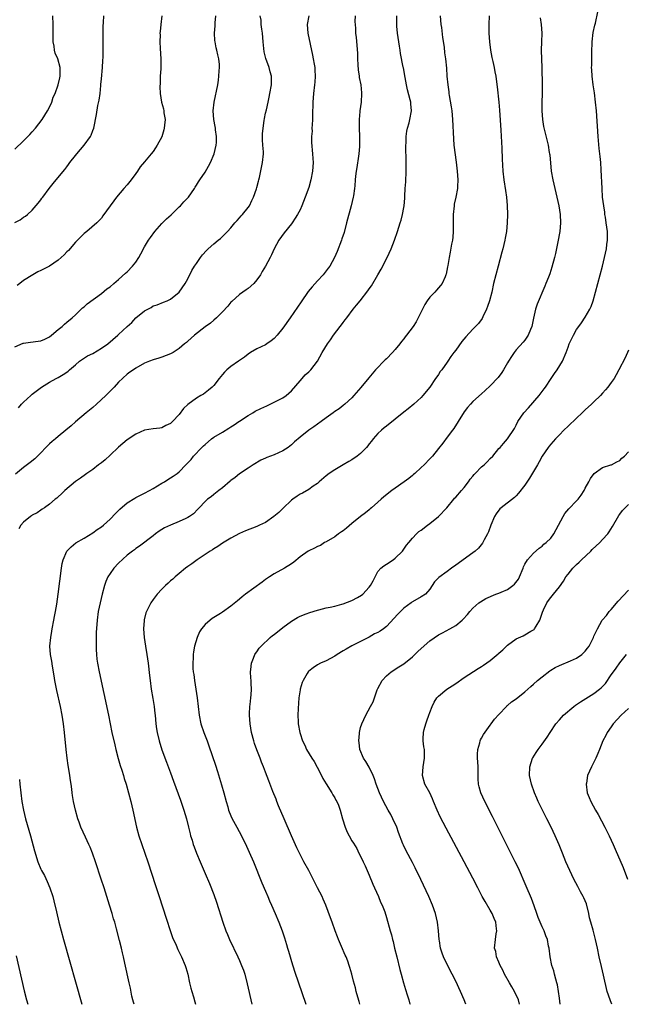
# Model space of a CAD drawing. Units: inches. Extents: x 2601000 to 2604000, y 1482000 to 1485000.
# Drawn here: x 2603584 to 2603724, y 1482000 to 1482228 of the extents above; entities that cross this region are included whole.
import ezdxf

# ---------------------------------------------------------------- set-up
doc = ezdxf.new("R2010")
doc.units = ezdxf.units.IN
doc.header["$MEASUREMENT"] = 0
doc.layers.add('LD26011482_10ft', color=254, linetype='Continuous')

msp = doc.modelspace()

# ---------------------------------------------------------------- linework, layer by layer
at = {"layer": 'LD26011482_10ft'}
for points, elevation in [([(2603583, 1482198.13), (2603585, 1482200.01), (2603586.46, 1482201.54), (2603587, 1482202.14), (2603587.72, 1482203), (2603589.28, 1482205), (2603590.57, 1482207), (2603591, 1482207.85), (2603591.55, 1482209), (2603591.88, 1482210.12), (2603592.31, 1482211), (2603593.03, 1482213), (2603593.38, 1482214.62), (2603593.5, 1482215), (2603593.48, 1482215.48), (2603593.49, 1482217), (2603592.91, 1482219), (2603592.34, 1482220.34), (2603592.19, 1482221), (2603592.04, 1482221.96), (2603591.84, 1482223), (2603591.83, 1482226.17), (2603591.84, 1482227), (2603591.73, 1482229)], 9200), ([(2603583, 1482181.14), (2603584.23, 1482181.77), (2603585, 1482182.34), (2603585.43, 1482182.57), (2603585.87, 1482183), (2603587, 1482184), (2603588.41, 1482185.59), (2603589, 1482186.38), (2603589.26, 1482186.74), (2603589.42, 1482187), (2603590.89, 1482189), (2603591.83, 1482190.17), (2603592.55, 1482191), (2603594.57, 1482193.43), (2603595, 1482194.03), (2603595.43, 1482194.57), (2603595.72, 1482195), (2603597, 1482196.64), (2603597.3, 1482197), (2603599.04, 1482199), (2603600.48, 1482201), (2603600.64, 1482201.36), (2603601, 1482202.4), (2603601.22, 1482203), (2603601.86, 1482206.14), (2603602.22, 1482208.22), (2603602.51, 1482209.49), (2603602.69, 1482211), (2603602.87, 1482212.87), (2603602.91, 1482213.09), (2603603, 1482214.39), (2603603.24, 1482217), (2603603.37, 1482218.63), (2603603.41, 1482219.41), (2603603.43, 1482221), (2603603.39, 1482222.61), (2603603.43, 1482223.43), (2603603.4, 1482225), (2603603.39, 1482226.61), (2603603.46, 1482227.46), (2603603.54, 1482229)], 9190), ([(2603583, 1482152.35), (2603584.87, 1482153.13), (2603585, 1482153.19), (2603586.63, 1482153.37), (2603588.39, 1482153.61), (2603589, 1482153.73), (2603589.88, 1482154.12), (2603591, 1482154.66), (2603591.46, 1482155), (2603593, 1482156.31), (2603593.92, 1482157), (2603594.47, 1482157.53), (2603595, 1482158.01), (2603596.22, 1482159), (2603597, 1482159.76), (2603598.67, 1482161.33), (2603599, 1482161.6), (2603599.74, 1482162.26), (2603603, 1482164.69), (2603604.27, 1482165.73), (2603605, 1482166.23), (2603605.89, 1482167), (2603607, 1482167.88), (2603608.61, 1482169.39), (2603609, 1482169.68), (2603610.24, 1482171), (2603611, 1482171.9), (2603611.7, 1482173), (2603612.12, 1482173.88), (2603613, 1482175.45), (2603613.9, 1482177), (2603614.34, 1482177.66), (2603615.4, 1482179), (2603617, 1482180.86), (2603618.06, 1482181.94), (2603619.12, 1482182.88), (2603621, 1482184.71), (2603621.28, 1482185), (2603622.08, 1482185.92), (2603623, 1482186.84), (2603623.14, 1482187), (2603624.55, 1482189), (2603624.7, 1482189.3), (2603625, 1482189.73), (2603625.48, 1482190.52), (2603625.79, 1482191), (2603627, 1482192.8), (2603627.83, 1482194.17), (2603628.23, 1482195), (2603629.07, 1482197), (2603629.54, 1482199), (2603629.61, 1482199.61), (2603629.64, 1482201), (2603629.42, 1482202.58), (2603629.41, 1482203), (2603629.37, 1482203.37), (2603629.05, 1482205), (2603628.91, 1482207), (2603629.11, 1482209), (2603629.97, 1482213), (2603630.08, 1482214.08), (2603630.21, 1482215), (2603630.23, 1482216.23), (2603630.31, 1482217), (2603630.31, 1482217.69), (2603630.17, 1482219), (2603629.92, 1482219.92), (2603629.74, 1482221), (2603629.59, 1482221.59), (2603629.32, 1482223), (2603629.29, 1482223.29), (2603629.21, 1482225), (2603629.35, 1482226.65), (2603629.37, 1482227.37), (2603629.48, 1482229)], 9170), ([(2603651.01, 1482229), (2603650.61, 1482227), (2603650.77, 1482225), (2603651.86, 1482219.86), (2603652.02, 1482219), (2603652.22, 1482217.78), (2603652.37, 1482217), (2603652.43, 1482216.43), (2603652.5, 1482215), (2603652.39, 1482213.61), (2603652.36, 1482213), (2603652.11, 1482211), (2603652.01, 1482209.99), (2603651.93, 1482209), (2603651.93, 1482207.93), (2603651.89, 1482207), (2603651.87, 1482205), (2603651.75, 1482203.75), (2603651.74, 1482203), (2603651.76, 1482202.24), (2603651.62, 1482201), (2603651.63, 1482199.63), (2603651.89, 1482197), (2603651.97, 1482195.97), (2603652.02, 1482195), (2603651.89, 1482193), (2603651.49, 1482191), (2603651, 1482189.23), (2603650.19, 1482187), (2603649.42, 1482185), (2603649, 1482184.04), (2603648.41, 1482183), (2603647.87, 1482182.13), (2603647.14, 1482181), (2603647, 1482180.81), (2603645.27, 1482178.73), (2603644.1, 1482177), (2603643.01, 1482174.99), (2603642.37, 1482173.63), (2603642.05, 1482173), (2603640.97, 1482171), (2603640.24, 1482169.76), (2603639.82, 1482169), (2603639, 1482167.84), (2603638.28, 1482167), (2603637, 1482165.84), (2603636.5, 1482165.5), (2603635, 1482164.4), (2603633.18, 1482162.82), (2603633, 1482162.64), (2603632.24, 1482161.76), (2603631, 1482160.42), (2603629.61, 1482159), (2603629, 1482158.5), (2603628.22, 1482157.78), (2603627, 1482156.91), (2603624.57, 1482155), (2603623, 1482153.59), (2603622.68, 1482153.32), (2603622.25, 1482153), (2603621, 1482151.9), (2603619.59, 1482151), (2603619, 1482150.68), (2603617, 1482149.93), (2603616.28, 1482149.72), (2603615, 1482149.3), (2603614.15, 1482149), (2603613, 1482148.52), (2603611, 1482147.4), (2603610.42, 1482147), (2603609.59, 1482146.41), (2603609, 1482145.95), (2603607, 1482144.14), (2603605.94, 1482143), (2603604.48, 1482141.52), (2603604.01, 1482141), (2603601.85, 1482139), (2603601, 1482138.27), (2603599.46, 1482137), (2603597, 1482134.92), (2603595.99, 1482134.01), (2603594.8, 1482133), (2603593, 1482131.51), (2603592.35, 1482131), (2603591.61, 1482130.39), (2603591, 1482129.85), (2603590.15, 1482129), (2603589, 1482127.78), (2603587.61, 1482126.39), (2603586.51, 1482125.49), (2603585, 1482124.35), (2603583.15, 1482122.85)], 9150), ([(2603616.98, 1482229.02), (2603616.78, 1482227), (2603616.6, 1482225.4), (2603616.57, 1482225), (2603616.58, 1482224.58), (2603616.52, 1482223), (2603616.6, 1482221.4), (2603616.76, 1482219), (2603616.75, 1482216.75), (2603616.64, 1482215), (2603616.58, 1482213.42), (2603616.53, 1482212.53), (2603616.6, 1482211), (2603616.93, 1482209), (2603617.41, 1482207.41), (2603617.48, 1482207), (2603617.48, 1482206.52), (2603617.73, 1482205), (2603617.64, 1482203.64), (2603617.56, 1482203), (2603617.45, 1482202.55), (2603617, 1482200.96), (2603615.93, 1482199), (2603615.56, 1482198.44), (2603615, 1482197.55), (2603614.55, 1482197), (2603613, 1482195.16), (2603611.99, 1482194.01), (2603611.35, 1482193), (2603611, 1482192.48), (2603609.93, 1482191), (2603609, 1482189.87), (2603608.22, 1482189), (2603606.5, 1482187), (2603605.85, 1482186.15), (2603603.37, 1482182.63), (2603603, 1482182.14), (2603602.46, 1482181.54), (2603601.94, 1482181), (2603599.63, 1482179), (2603599, 1482178.54), (2603597.49, 1482177), (2603597, 1482176.57), (2603595.37, 1482174.63), (2603595, 1482174.33), (2603594.38, 1482173.62), (2603593.71, 1482173), (2603593, 1482172.38), (2603591, 1482171.03), (2603589, 1482169.96), (2603588.32, 1482169.68), (2603587.11, 1482169), (2603585, 1482167.66), (2603584.11, 1482167), (2603583.5, 1482166.5)], 9180), ([(2603583.82, 1482138.18), (2603584.55, 1482139), (2603585, 1482139.48), (2603586.67, 1482141), (2603587, 1482141.33), (2603587.92, 1482142.08), (2603589.16, 1482143), (2603591, 1482144.1), (2603592.56, 1482145), (2603593, 1482145.2), (2603594.13, 1482145.87), (2603595, 1482146.46), (2603595.3, 1482146.7), (2603595.6, 1482147), (2603597, 1482148.18), (2603597.94, 1482149), (2603599.8, 1482150.2), (2603601, 1482150.8), (2603603, 1482151.97), (2603604.52, 1482153), (2603606.84, 1482155), (2603607, 1482155.16), (2603609, 1482157.05), (2603610.02, 1482157.98), (2603611, 1482159), (2603613, 1482160.66), (2603614.54, 1482161.46), (2603615, 1482161.8), (2603615.94, 1482162.06), (2603617.35, 1482162.65), (2603618.24, 1482163), (2603619, 1482163.36), (2603620.98, 1482165), (2603622.36, 1482167), (2603623, 1482168.09), (2603623.97, 1482170.03), (2603624.53, 1482171), (2603625, 1482171.65), (2603625.94, 1482173), (2603626.41, 1482173.59), (2603627.37, 1482174.63), (2603627.74, 1482175), (2603629, 1482176.16), (2603630.06, 1482177), (2603630.56, 1482177.44), (2603631.61, 1482178.39), (2603632.23, 1482179), (2603633, 1482179.88), (2603633.91, 1482181), (2603634.42, 1482181.58), (2603635, 1482182.18), (2603635.35, 1482182.65), (2603635.69, 1482183), (2603637, 1482184.59), (2603637.27, 1482185), (2603637.82, 1482186.18), (2603638.24, 1482187), (2603638.91, 1482188.91), (2603639, 1482189.22), (2603639.33, 1482190.67), (2603639.44, 1482191), (2603639.57, 1482191.57), (2603640.26, 1482195), (2603640.49, 1482197), (2603640.49, 1482197.51), (2603640.38, 1482199), (2603640.27, 1482200.27), (2603640.26, 1482201), (2603640.32, 1482201.68), (2603640.41, 1482203), (2603640.71, 1482204.71), (2603640.78, 1482205.23), (2603641, 1482206.42), (2603641.19, 1482207.19), (2603641.58, 1482209), (2603641.82, 1482210.18), (2603642.02, 1482211), (2603642.39, 1482213), (2603642.4, 1482213.6), (2603642.37, 1482215), (2603642.04, 1482216.04), (2603641.82, 1482217), (2603641.07, 1482219.07), (2603640.68, 1482220.68), (2603640.41, 1482223), (2603640.26, 1482225), (2603640.13, 1482225.87), (2603640.02, 1482227), (2603639.95, 1482227.95), (2603639.78, 1482229)], 9160), ([(2603661.72, 1482229), (2603661.7, 1482227.7), (2603661.83, 1482226.17), (2603661.85, 1482225), (2603661.95, 1482223.95), (2603662.16, 1482222.16), (2603662.3, 1482220.3), (2603662.31, 1482219), (2603662.37, 1482217.63), (2603662.45, 1482216.45), (2603662.67, 1482215), (2603662.69, 1482214.69), (2603663.04, 1482213), (2603663.19, 1482211.19), (2603663.22, 1482211), (2603663.11, 1482209), (2603662.84, 1482207), (2603662.84, 1482206.84), (2603662.69, 1482205), (2603662.7, 1482203), (2603662.77, 1482201), (2603662.75, 1482199), (2603662.72, 1482198.72), (2603662.59, 1482197), (2603662.48, 1482196.48), (2603662.12, 1482193.88), (2603661.94, 1482193), (2603661.83, 1482191.83), (2603661.73, 1482191), (2603661.64, 1482189.64), (2603661.57, 1482189), (2603661.33, 1482187.33), (2603661.28, 1482187), (2603660.82, 1482185), (2603659.77, 1482181), (2603659.17, 1482178.83), (2603658.69, 1482177.31), (2603658.58, 1482177), (2603657.59, 1482174.41), (2603656.96, 1482173.04), (2603655.84, 1482171), (2603655.48, 1482170.52), (2603654.3, 1482169), (2603653, 1482167.61), (2603651.77, 1482166.23), (2603650.89, 1482165.11), (2603649.23, 1482162.77), (2603646.68, 1482159), (2603645, 1482156.61), (2603643.72, 1482155), (2603643, 1482154.22), (2603642.31, 1482153.69), (2603641.31, 1482153), (2603641, 1482152.81), (2603639, 1482151.88), (2603637.55, 1482151), (2603637, 1482150.63), (2603636.1, 1482149.9), (2603634.74, 1482149), (2603633, 1482147.74), (2603632.07, 1482147), (2603631.52, 1482146.48), (2603631, 1482145.89), (2603630.27, 1482145), (2603629, 1482143.35), (2603628.66, 1482143), (2603627.76, 1482142.24), (2603627, 1482141.64), (2603626.62, 1482141.38), (2603626, 1482141), (2603625, 1482140.42), (2603623.01, 1482138.99), (2603622, 1482138), (2603621, 1482136.67), (2603619.48, 1482135), (2603619.22, 1482134.78), (2603619, 1482134.52), (2603617.95, 1482134.05), (2603617, 1482133.57), (2603616.52, 1482133.48), (2603615, 1482133.34), (2603613, 1482132.97), (2603611, 1482132.1), (2603609, 1482130.75), (2603607, 1482129.04), (2603605, 1482127.18), (2603603.85, 1482126.15), (2603603, 1482125.45), (2603602.35, 1482125), (2603601, 1482123.86), (2603599.65, 1482123), (2603599.29, 1482122.71), (2603598.15, 1482121.85), (2603597, 1482121.12), (2603594.53, 1482119), (2603593.78, 1482118.22), (2603593, 1482117.56), (2603592.72, 1482117.28), (2603592.31, 1482117), (2603591, 1482115.83), (2603589.83, 1482115), (2603589.33, 1482114.67), (2603589, 1482114.5), (2603588.12, 1482113.88), (2603587, 1482113.33), (2603586.83, 1482113.17), (2603586.57, 1482113), (2603585, 1482111.71), (2603584.39, 1482111), (2603583.88, 1482110.12)], 9140), ([(2603610.59, 1482000), (2603610.47, 1482000.47), (2603610.31, 1482001), (2603610.08, 1482001.92), (2603609.71, 1482003.71), (2603609.41, 1482005), (2603608.44, 1482009.56), (2603608.12, 1482011), (2603607.89, 1482011.89), (2603607.66, 1482013), (2603607.23, 1482014.77), (2603606.51, 1482017.49), (2603606.08, 1482019), (2603605.82, 1482019.82), (2603605.5, 1482021), (2603604.91, 1482023), (2603603.65, 1482027), (2603602.98, 1482029.02), (2603601.62, 1482033), (2603600.92, 1482035), (2603600.39, 1482036.39), (2603600.11, 1482037), (2603599.3, 1482038.7), (2603598.25, 1482041), (2603597.83, 1482042.17), (2603597.54, 1482043), (2603596.99, 1482045), (2603596.57, 1482047), (2603596.35, 1482048.35), (2603596.24, 1482049), (2603596.14, 1482049.86), (2603595.98, 1482051), (2603595.82, 1482051.82), (2603595.7, 1482053), (2603595.49, 1482054.51), (2603595.33, 1482055.33), (2603595.11, 1482057), (2603594.89, 1482059), (2603594.5, 1482063), (2603594.24, 1482065), (2603593.9, 1482067), (2603593.51, 1482069), (2603592.68, 1482072.68), (2603592.23, 1482075), (2603592.07, 1482076.07), (2603591.67, 1482078.33), (2603591.5, 1482079.5), (2603591.25, 1482081), (2603591.11, 1482083), (2603591.28, 1482085), (2603591.55, 1482086.45), (2603591.63, 1482087), (2603592.03, 1482089), (2603592.16, 1482089.84), (2603592.41, 1482091), (2603592.7, 1482092.7), (2603593.03, 1482095.03), (2603593.75, 1482101), (2603593.92, 1482102.08), (2603594.13, 1482103), (2603595.03, 1482105), (2603596, 1482106), (2603597.12, 1482106.88), (2603599, 1482108), (2603601, 1482109.25), (2603602, 1482110), (2603603, 1482110.61), (2603603.46, 1482111), (2603605, 1482112.38), (2603606.26, 1482113.74), (2603607.27, 1482114.73), (2603609, 1482116.16), (2603610.75, 1482117.25), (2603611, 1482117.37), (2603612.05, 1482117.95), (2603613, 1482118.41), (2603614.14, 1482119), (2603615, 1482119.53), (2603617, 1482120.69), (2603617.59, 1482121), (2603618.42, 1482121.58), (2603619, 1482121.93), (2603619.62, 1482122.38), (2603620.53, 1482123), (2603621, 1482123.38), (2603622.54, 1482125), (2603623.76, 1482126.24), (2603624.33, 1482127), (2603626.23, 1482129), (2603626.64, 1482129.36), (2603627, 1482129.7), (2603628.5, 1482131), (2603629, 1482131.35), (2603631, 1482132.57), (2603632.54, 1482133.46), (2603633, 1482133.79), (2603633.74, 1482134.26), (2603634.84, 1482135), (2603635, 1482135.13), (2603637, 1482136.44), (2603638.02, 1482137), (2603638.63, 1482137.37), (2603639.94, 1482138.06), (2603641.32, 1482138.68), (2603642.1, 1482139), (2603645, 1482140.53), (2603645.78, 1482141), (2603647, 1482142.11), (2603649, 1482144.42), (2603649.48, 1482145), (2603650.19, 1482145.81), (2603651, 1482146.54), (2603651.22, 1482146.78), (2603651.47, 1482147), (2603653.03, 1482149), (2603654.1, 1482151), (2603655.3, 1482153), (2603656.04, 1482153.96), (2603656.73, 1482155), (2603658.26, 1482157), (2603658.6, 1482157.4), (2603659, 1482157.96), (2603659.46, 1482158.54), (2603659.78, 1482159), (2603661.28, 1482161), (2603662.06, 1482161.94), (2603662.88, 1482163), (2603664.7, 1482165.3), (2603665, 1482165.78), (2603665.52, 1482166.48), (2603667, 1482169), (2603667.73, 1482170.27), (2603669.13, 1482173), (2603670.06, 1482175), (2603670.85, 1482177), (2603671.54, 1482179), (2603672.18, 1482181), (2603672.37, 1482181.63), (2603672.73, 1482183), (2603673, 1482184.58), (2603673.07, 1482185), (2603673.21, 1482186.79), (2603673.22, 1482187.22), (2603673.33, 1482189), (2603673.45, 1482190.55), (2603673.57, 1482193), (2603673.58, 1482195), (2603673.49, 1482199), (2603673.52, 1482199.52), (2603673.53, 1482201), (2603673.7, 1482202.3), (2603673.85, 1482203), (2603674.2, 1482204.2), (2603674.4, 1482205), (2603674.76, 1482207), (2603674.62, 1482208.62), (2603674.6, 1482209), (2603674.48, 1482209.52), (2603673.87, 1482211.87), (2603673.61, 1482213), (2603673.33, 1482214.67), (2603672.91, 1482216.91), (2603672.88, 1482217.12), (2603672.23, 1482220.23), (2603672.15, 1482221), (2603672.01, 1482221.99), (2603671.83, 1482223), (2603671.55, 1482225), (2603671.39, 1482226.61), (2603671.36, 1482227), (2603671.38, 1482227.38), (2603671.36, 1482229)], 9130), ([(2603681.41, 1482229), (2603681.59, 1482227), (2603681.69, 1482226.31), (2603681.95, 1482223.95), (2603682.3, 1482221.7), (2603682.42, 1482220.42), (2603682.62, 1482219), (2603682.85, 1482216.85), (2603682.98, 1482215), (2603683.16, 1482213), (2603683.38, 1482211.38), (2603683.41, 1482211), (2603683.48, 1482210.52), (2603683.93, 1482207.93), (2603684.08, 1482207), (2603684.28, 1482205), (2603684.46, 1482200.46), (2603684.6, 1482199), (2603685.13, 1482195.13), (2603685.38, 1482193), (2603685.53, 1482191), (2603685.45, 1482189.45), (2603685.43, 1482189), (2603685.04, 1482186.96), (2603684.67, 1482185.33), (2603684.63, 1482185), (2603684.43, 1482183), (2603684.4, 1482180.4), (2603684.42, 1482179), (2603684.31, 1482177.69), (2603684.24, 1482177), (2603684.06, 1482176.06), (2603683.75, 1482174.25), (2603683.48, 1482173), (2603683.18, 1482171.18), (2603683.14, 1482170.86), (2603682.82, 1482169.18), (2603682.76, 1482169), (2603682.54, 1482168.54), (2603681.87, 1482167), (2603681.49, 1482166.51), (2603681, 1482165.98), (2603680.56, 1482165.44), (2603680.17, 1482165), (2603679, 1482163.84), (2603678.42, 1482163), (2603677.85, 1482162.15), (2603677.29, 1482161), (2603676.33, 1482159), (2603675.86, 1482158.14), (2603675.19, 1482157), (2603673.65, 1482155), (2603673.35, 1482154.65), (2603673, 1482154.2), (2603672.44, 1482153.56), (2603672.06, 1482153), (2603671, 1482151.67), (2603670.4, 1482151), (2603669, 1482149.53), (2603668.71, 1482149.29), (2603666.48, 1482147), (2603664.87, 1482145.13), (2603663.08, 1482142.92), (2603661.46, 1482141), (2603661, 1482140.5), (2603659.38, 1482139), (2603659, 1482138.7), (2603658.02, 1482137.98), (2603657, 1482137.3), (2603656.62, 1482137), (2603655, 1482135.85), (2603653.88, 1482135), (2603652.2, 1482133.8), (2603651.01, 1482133), (2603649, 1482131.38), (2603647.71, 1482130.29), (2603647, 1482129.61), (2603646.22, 1482129), (2603645, 1482128.23), (2603643, 1482127.32), (2603642.18, 1482127), (2603641.31, 1482126.69), (2603641, 1482126.52), (2603639.93, 1482126.07), (2603638.15, 1482125), (2603637, 1482124.24), (2603635, 1482122.87), (2603633.98, 1482122.02), (2603633, 1482121.33), (2603632.83, 1482121.17), (2603631, 1482119.67), (2603630.17, 1482119), (2603629, 1482118.11), (2603628.4, 1482117.6), (2603627.56, 1482117), (2603627, 1482116.45), (2603625.6, 1482115), (2603625.32, 1482114.68), (2603624.34, 1482113.66), (2603623.4, 1482113), (2603623, 1482112.75), (2603622.58, 1482112.58), (2603621, 1482111.81), (2603619, 1482111.02), (2603617.64, 1482110.36), (2603616.4, 1482109.6), (2603615.55, 1482109), (2603615, 1482108.55), (2603611.84, 1482106.16), (2603611, 1482105.6), (2603610.68, 1482105.32), (2603610.23, 1482105), (2603609, 1482104.06), (2603607, 1482102.17), (2603605.92, 1482101), (2603605, 1482099.78), (2603604.52, 1482099), (2603604.05, 1482097.95), (2603603.73, 1482097), (2603603.17, 1482095), (2603602.69, 1482093), (2603602.29, 1482091), (2603602.01, 1482089), (2603601.83, 1482086.17), (2603601.78, 1482083), (2603601.83, 1482082.17), (2603601.85, 1482081), (2603601.96, 1482079.96), (2603602.11, 1482079), (2603602.49, 1482077), (2603604.62, 1482067), (2603605.46, 1482063), (2603606.1, 1482060.1), (2603606.37, 1482059), (2603606.91, 1482056.91), (2603607.36, 1482055.36), (2603607.72, 1482054.28), (2603608.11, 1482053), (2603608.3, 1482052.3), (2603608.71, 1482051), (2603609.26, 1482049), (2603609.79, 1482047), (2603610.28, 1482045), (2603611.15, 1482041), (2603611.69, 1482039), (2603612.35, 1482037), (2603613.73, 1482033), (2603615.53, 1482027.53), (2603616.37, 1482025), (2603617.97, 1482019.97), (2603619, 1482016.83), (2603619.5, 1482015.5), (2603620.31, 1482013.69), (2603620.72, 1482012.72), (2603621.55, 1482011), (2603622.39, 1482009), (2603622.55, 1482008.55), (2603623, 1482007), (2603623.42, 1482005), (2603623.71, 1482003.71), (2603623.9, 1482003), (2603624.29, 1482001.71), (2603624.6, 1482000.6), (2603624.78, 1482000)], 9120), ([(2603692.75, 1482229), (2603692.65, 1482227), (2603692.69, 1482225.31), (2603692.71, 1482225), (2603692.86, 1482223), (2603693.06, 1482221), (2603693.34, 1482219.34), (2603693.57, 1482218.43), (2603693.88, 1482217), (2603694.04, 1482216.04), (2603694.27, 1482215), (2603694.34, 1482214.34), (2603694.58, 1482212.58), (2603694.97, 1482208.97), (2603695.14, 1482207.14), (2603695.46, 1482202.54), (2603695.69, 1482198.31), (2603695.78, 1482195.78), (2603695.94, 1482193), (2603696.15, 1482191), (2603696.5, 1482188.5), (2603696.74, 1482187), (2603696.95, 1482185.05), (2603697.02, 1482183), (2603696.94, 1482181), (2603696.73, 1482179), (2603696.48, 1482177.52), (2603696.38, 1482177), (2603695.9, 1482175), (2603695.72, 1482174.28), (2603694.83, 1482171), (2603694.26, 1482169), (2603693.76, 1482167), (2603693.35, 1482165), (2603692.82, 1482163), (2603692.37, 1482161.63), (2603692.11, 1482161), (2603691.28, 1482159.28), (2603691.11, 1482158.89), (2603690.27, 1482157.73), (2603689, 1482156.42), (2603687.34, 1482154.66), (2603686.46, 1482153.54), (2603685, 1482151.57), (2603684.6, 1482151), (2603683.91, 1482150.09), (2603683.18, 1482149), (2603683, 1482148.77), (2603681.77, 1482147), (2603681.43, 1482146.57), (2603681, 1482145.91), (2603680.61, 1482145.39), (2603680.37, 1482145), (2603679, 1482142.99), (2603677.41, 1482141), (2603677, 1482140.54), (2603675.3, 1482139), (2603674.03, 1482137.97), (2603673, 1482137.18), (2603671, 1482135.54), (2603669, 1482133.95), (2603668.49, 1482133.51), (2603667.85, 1482133), (2603667, 1482132.21), (2603665.92, 1482131), (2603665.53, 1482130.47), (2603665, 1482129.85), (2603664.64, 1482129.36), (2603664.33, 1482129), (2603663, 1482127.61), (2603662.24, 1482127), (2603661, 1482126.15), (2603660.28, 1482125.72), (2603658.95, 1482125), (2603657, 1482123.85), (2603655.74, 1482123), (2603655, 1482122.43), (2603653.4, 1482121), (2603653, 1482120.68), (2603652.03, 1482120.03), (2603651, 1482119.3), (2603649.57, 1482118.43), (2603649, 1482118.15), (2603648.29, 1482117.71), (2603647.3, 1482117), (2603647, 1482116.77), (2603645.06, 1482114.94), (2603645, 1482114.89), (2603644.05, 1482113.95), (2603642.92, 1482113), (2603641, 1482111.64), (2603639.62, 1482111), (2603639, 1482110.69), (2603636.34, 1482109.66), (2603634.97, 1482109.03), (2603633, 1482108.01), (2603631, 1482106.84), (2603629.95, 1482106.05), (2603629, 1482105.53), (2603628.71, 1482105.29), (2603628.2, 1482105), (2603627, 1482104.17), (2603625.19, 1482103), (2603623.93, 1482102.07), (2603623, 1482101.42), (2603622.44, 1482101), (2603621, 1482099.8), (2603620.07, 1482099), (2603619.51, 1482098.49), (2603619, 1482098.07), (2603618.45, 1482097.55), (2603617.81, 1482097), (2603617, 1482096.17), (2603615.95, 1482095), (2603615, 1482093.79), (2603614.44, 1482093), (2603613.89, 1482091.89), (2603613.42, 1482091), (2603613.31, 1482090.69), (2603612.92, 1482089.08), (2603612.89, 1482088.89), (2603612.76, 1482087), (2603612.88, 1482085), (2603613.18, 1482083), (2603613.51, 1482081), (2603613.81, 1482079), (2603614.17, 1482076.17), (2603614.3, 1482075), (2603614.55, 1482073), (2603614.88, 1482070.88), (2603615.2, 1482069), (2603615.38, 1482067.38), (2603615.43, 1482067), (2603615.6, 1482065), (2603615.79, 1482063.79), (2603615.88, 1482063), (2603616.35, 1482061), (2603617, 1482058.97), (2603618.09, 1482056.09), (2603619, 1482053.59), (2603619.71, 1482051.71), (2603621.31, 1482047.31), (2603622.1, 1482045), (2603622.7, 1482043), (2603623.2, 1482041), (2603623.52, 1482039.52), (2603623.66, 1482039), (2603623.98, 1482038.02), (2603624.28, 1482037), (2603624.47, 1482036.47), (2603625.04, 1482035.04), (2603625.9, 1482033), (2603627, 1482030.32), (2603628, 1482028), (2603629, 1482025.4), (2603629.63, 1482023.63), (2603631.15, 1482019), (2603631.84, 1482017), (2603632.16, 1482016.16), (2603632.66, 1482015), (2603634.61, 1482011), (2603635, 1482010.14), (2603635.47, 1482009), (2603635.88, 1482007.88), (2603636.17, 1482007), (2603636.78, 1482004.78), (2603637.84, 1482000)], 9110), ([(2603704.53, 1482228.53), (2603704.78, 1482227), (2603704.92, 1482225), (2603704.83, 1482223), (2603704.8, 1482221), (2603704.95, 1482216.95), (2603705.03, 1482213), (2603705.01, 1482210.99), (2603704.94, 1482208.94), (2603704.92, 1482207), (2603705.06, 1482205), (2603705.34, 1482203.34), (2603706.38, 1482199), (2603706.66, 1482197.34), (2603706.73, 1482197), (2603706.77, 1482196.77), (2603707.13, 1482193), (2603707.47, 1482191), (2603707.94, 1482189), (2603708.44, 1482187), (2603708.89, 1482185), (2603709.2, 1482183), (2603709.29, 1482181), (2603709.1, 1482179), (2603708.67, 1482176.67), (2603708.09, 1482173.91), (2603707.88, 1482173), (2603707.27, 1482170.73), (2603706.77, 1482169.23), (2603706.47, 1482168.47), (2603705.88, 1482167), (2603705.6, 1482166.4), (2603703.84, 1482162.16), (2603703.47, 1482161), (2603703.01, 1482158.99), (2603702.61, 1482157), (2603702.31, 1482156.31), (2603701.8, 1482155), (2603701.48, 1482154.52), (2603701, 1482153.89), (2603700.6, 1482153.4), (2603699, 1482151.6), (2603698.53, 1482151), (2603697.9, 1482150.09), (2603697.22, 1482149), (2603697, 1482148.59), (2603696.04, 1482147), (2603695.67, 1482146.33), (2603694.8, 1482145.2), (2603693, 1482143.31), (2603691.84, 1482142.16), (2603691, 1482141.45), (2603689, 1482139.64), (2603688.41, 1482139), (2603687.77, 1482138.23), (2603687, 1482137.22), (2603685.61, 1482135), (2603684.58, 1482133.42), (2603684.24, 1482133), (2603683, 1482131.35), (2603682.02, 1482129.98), (2603681, 1482128.75), (2603679.61, 1482127), (2603679.32, 1482126.68), (2603679, 1482126.37), (2603677.69, 1482125), (2603677, 1482124.34), (2603675.54, 1482123), (2603675.27, 1482122.73), (2603675, 1482122.49), (2603674.18, 1482121.82), (2603673.11, 1482121), (2603671, 1482119.56), (2603670.24, 1482119), (2603668.41, 1482117.59), (2603667.74, 1482117), (2603667, 1482116.31), (2603665.5, 1482115), (2603665.25, 1482114.75), (2603665, 1482114.54), (2603664.16, 1482113.84), (2603663, 1482112.98), (2603661, 1482111.38), (2603659.71, 1482110.29), (2603659, 1482109.72), (2603658.58, 1482109.42), (2603657.89, 1482109), (2603657, 1482108.3), (2603655, 1482107.16), (2603654.68, 1482107), (2603653.69, 1482106.31), (2603653, 1482106.07), (2603652.33, 1482105.67), (2603651, 1482105.08), (2603650.86, 1482105), (2603649, 1482103.7), (2603647.56, 1482102.44), (2603647, 1482102.05), (2603645.42, 1482101), (2603643, 1482099.72), (2603641.9, 1482099), (2603641, 1482098.38), (2603640.2, 1482097.8), (2603636.39, 1482095), (2603635.62, 1482094.38), (2603635, 1482093.84), (2603634.51, 1482093.49), (2603633, 1482092.21), (2603631, 1482090.83), (2603630.54, 1482090.54), (2603629, 1482089.62), (2603628.62, 1482089.38), (2603628.15, 1482089), (2603627, 1482087.99), (2603626.2, 1482087), (2603625.72, 1482086.28), (2603625.16, 1482085), (2603624.58, 1482083), (2603624.31, 1482081.69), (2603624.26, 1482081), (2603624.27, 1482080.27), (2603624.17, 1482079), (2603624.2, 1482077.8), (2603624.28, 1482077), (2603624.37, 1482076.37), (2603624.53, 1482075), (2603625.16, 1482071), (2603625.62, 1482067), (2603626.05, 1482065), (2603626.73, 1482063), (2603627.51, 1482061), (2603627.91, 1482059.91), (2603629.41, 1482055.41), (2603629.9, 1482053.9), (2603630.83, 1482050.83), (2603631.34, 1482049), (2603631.86, 1482047), (2603632.24, 1482045.76), (2603632.44, 1482045), (2603632.58, 1482044.58), (2603633.16, 1482043.16), (2603634.32, 1482041), (2603635.42, 1482039), (2603636.61, 1482036.61), (2603637.23, 1482035.23), (2603638.18, 1482033), (2603640.17, 1482028.17), (2603641, 1482026.2), (2603641.52, 1482025), (2603641.95, 1482023.95), (2603642.39, 1482023), (2603643.26, 1482021), (2603644.09, 1482019), (2603644.84, 1482017), (2603645.38, 1482015.38), (2603645.85, 1482013.85), (2603646.08, 1482013), (2603646.3, 1482012.3), (2603646.66, 1482011), (2603647, 1482009.89), (2603647.7, 1482007.7), (2603650.32, 1482000)], 9100), ([(2603662.82, 1482000), (2603662.64, 1482000.64), (2603662.33, 1482001.67), (2603661.99, 1482003), (2603661.81, 1482003.81), (2603661.38, 1482005.38), (2603660.98, 1482007), (2603660.5, 1482008.5), (2603660.37, 1482009), (2603660.04, 1482009.96), (2603659.63, 1482011), (2603659.42, 1482011.42), (2603658.61, 1482013.38), (2603657.89, 1482015), (2603657.62, 1482015.62), (2603657.09, 1482017), (2603656.38, 1482019), (2603656.04, 1482020.04), (2603654.97, 1482022.97), (2603654.37, 1482024.37), (2603654.07, 1482025), (2603653.06, 1482027), (2603652.03, 1482029), (2603650.98, 1482030.98), (2603649.89, 1482033), (2603648.84, 1482035), (2603648.24, 1482036.24), (2603647.01, 1482039), (2603645.28, 1482043), (2603644.03, 1482045.97), (2603643.63, 1482047), (2603643.49, 1482047.49), (2603642.71, 1482049.29), (2603641.75, 1482051.75), (2603641, 1482053.75), (2603640.56, 1482055), (2603640.07, 1482056.07), (2603639.77, 1482057), (2603639, 1482058.93), (2603638.45, 1482060.45), (2603638.28, 1482061), (2603637.77, 1482063), (2603637.41, 1482065), (2603637.26, 1482067), (2603637.28, 1482067.28), (2603637.36, 1482069), (2603637.45, 1482069.45), (2603637.6, 1482071), (2603637.7, 1482071.7), (2603637.74, 1482073), (2603637.65, 1482074.35), (2603637.65, 1482075), (2603637.63, 1482075.63), (2603637.51, 1482077), (2603637.59, 1482077.59), (2603637.71, 1482079), (2603638.21, 1482080.21), (2603638.51, 1482081), (2603638.71, 1482081.29), (2603639, 1482081.68), (2603639.53, 1482082.47), (2603639.96, 1482083), (2603642.1, 1482085), (2603642.59, 1482085.41), (2603643, 1482085.7), (2603645, 1482087.28), (2603647, 1482088.75), (2603648.42, 1482089.58), (2603649, 1482089.89), (2603650.43, 1482090.43), (2603651.23, 1482090.77), (2603653, 1482091.29), (2603653.35, 1482091.35), (2603655, 1482091.82), (2603655.98, 1482091.98), (2603657, 1482092.27), (2603658.69, 1482092.69), (2603659, 1482092.79), (2603661, 1482093.54), (2603662.26, 1482094.26), (2603663.24, 1482094.76), (2603663.52, 1482095), (2603665, 1482096.62), (2603665.31, 1482097), (2603665.87, 1482098.13), (2603667, 1482100.26), (2603667.71, 1482101), (2603668.39, 1482101.61), (2603669, 1482101.98), (2603670.56, 1482103), (2603671, 1482103.32), (2603672.66, 1482105), (2603673, 1482105.42), (2603673.6, 1482106.4), (2603674.15, 1482107), (2603675, 1482108.01), (2603675.91, 1482109), (2603676.46, 1482109.54), (2603677, 1482109.85), (2603678.47, 1482111), (2603679, 1482111.37), (2603681.04, 1482113), (2603682.92, 1482115), (2603684.57, 1482117), (2603684.75, 1482117.25), (2603685, 1482117.47), (2603686.34, 1482119), (2603687, 1482119.72), (2603687.98, 1482121), (2603688.38, 1482121.62), (2603689, 1482122.37), (2603689.27, 1482122.73), (2603689.5, 1482123), (2603691, 1482124.49), (2603691.58, 1482125), (2603692.31, 1482125.69), (2603693, 1482126.41), (2603693.63, 1482127), (2603695, 1482128.73), (2603695.27, 1482129), (2603696.05, 1482129.95), (2603697, 1482130.99), (2603698.61, 1482133.4), (2603699, 1482134.14), (2603699.42, 1482135), (2603700.75, 1482137), (2603701.83, 1482138.17), (2603704.3, 1482141), (2603705.45, 1482142.55), (2603705.77, 1482143), (2603707.13, 1482145), (2603707.84, 1482146.16), (2603708.48, 1482147), (2603709.7, 1482149), (2603710.56, 1482151), (2603711, 1482152.24), (2603711.29, 1482153), (2603712.24, 1482155), (2603713, 1482156.3), (2603713.47, 1482157), (2603714.12, 1482157.88), (2603715, 1482159.15), (2603716.03, 1482161), (2603716.34, 1482161.66), (2603716.8, 1482163), (2603717.38, 1482165), (2603718.47, 1482169), (2603718.98, 1482171), (2603719.46, 1482173), (2603719.89, 1482175), (2603720, 1482176), (2603720.15, 1482177), (2603720.15, 1482177.85), (2603720.11, 1482179), (2603719.86, 1482181), (2603719.64, 1482182.36), (2603719.55, 1482183), (2603719.5, 1482183.5), (2603719.26, 1482185), (2603719.02, 1482186.98), (2603718.87, 1482189), (2603718.67, 1482193.33), (2603718.56, 1482195), (2603718.42, 1482196.42), (2603718.38, 1482197), (2603718.24, 1482198.24), (2603717.99, 1482201), (2603717.56, 1482207), (2603717.38, 1482209), (2603717.13, 1482211.13), (2603716.85, 1482213), (2603716.58, 1482215), (2603716.48, 1482216.48), (2603716.47, 1482217), (2603716.5, 1482217.5), (2603716.49, 1482220.49), (2603716.58, 1482223), (2603716.84, 1482225.16), (2603717.18, 1482226.82), (2603717.33, 1482227.33), (2603717.92, 1482229.92)], 9090), ([(2603725, 1482151.57), (2603724.2, 1482149.8), (2603722.8, 1482147), (2603722.17, 1482145.83), (2603721.65, 1482145), (2603721, 1482144.02), (2603720.2, 1482143), (2603719.65, 1482142.36), (2603719, 1482141.56), (2603718.49, 1482141), (2603717, 1482139.55), (2603716.46, 1482139), (2603715, 1482137.68), (2603714.3, 1482137), (2603713, 1482135.8), (2603711, 1482133.91), (2603710.06, 1482133), (2603709, 1482131.93), (2603708.1, 1482131), (2603707, 1482129.78), (2603706.67, 1482129.33), (2603706.41, 1482129), (2603705.02, 1482127), (2603704.35, 1482125.65), (2603703.92, 1482125), (2603702.08, 1482121.92), (2603701, 1482120.3), (2603699.56, 1482118.44), (2603699, 1482117.81), (2603698.58, 1482117.42), (2603695.5, 1482115), (2603695.23, 1482114.77), (2603694.35, 1482113.65), (2603693.98, 1482113), (2603693.15, 1482111), (2603692.57, 1482109.43), (2603692.37, 1482109), (2603691.61, 1482107.61), (2603691.19, 1482106.81), (2603690.3, 1482105.7), (2603689.53, 1482105), (2603689, 1482104.57), (2603685, 1482101.74), (2603684.01, 1482101), (2603683, 1482100.3), (2603681.09, 1482098.91), (2603681, 1482098.8), (2603680.1, 1482097.9), (2603679.58, 1482097), (2603679, 1482096.2), (2603678, 1482095), (2603677, 1482094.37), (2603675, 1482093.22), (2603674.87, 1482093.13), (2603674.73, 1482093), (2603673, 1482091.76), (2603672.2, 1482091), (2603671.61, 1482090.39), (2603669, 1482087.51), (2603668.33, 1482087), (2603667.53, 1482086.47), (2603667, 1482086.11), (2603666.18, 1482085.82), (2603665, 1482085.08), (2603664.94, 1482085.06), (2603664.8, 1482085), (2603663, 1482084.03), (2603661, 1482083.01), (2603659.69, 1482082.31), (2603659, 1482081.89), (2603657.61, 1482081), (2603657, 1482080.63), (2603655, 1482079.57), (2603653.74, 1482079), (2603653, 1482078.62), (2603652.02, 1482077.98), (2603651, 1482077.19), (2603650.83, 1482077), (2603650.62, 1482076.62), (2603649.68, 1482075), (2603649.48, 1482074.52), (2603649.02, 1482073), (2603649, 1482072.89), (2603648.73, 1482071), (2603648.55, 1482068.55), (2603648.5, 1482067), (2603648.57, 1482065.43), (2603648.58, 1482065), (2603648.92, 1482063), (2603649, 1482062.73), (2603649.57, 1482061), (2603650.07, 1482060.07), (2603650.5, 1482059), (2603651.71, 1482057), (2603652.24, 1482056.24), (2603653.63, 1482053.63), (2603654.29, 1482052.29), (2603655.04, 1482051.04), (2603656.37, 1482049), (2603656.56, 1482048.56), (2603657, 1482047.84), (2603657.29, 1482047.29), (2603657.49, 1482047), (2603657.85, 1482046.15), (2603658.29, 1482045), (2603658.84, 1482043), (2603659.45, 1482041), (2603659.91, 1482039.91), (2603660.38, 1482039), (2603661, 1482037.86), (2603661.32, 1482037.32), (2603662.1, 1482036.1), (2603662.62, 1482035), (2603663, 1482034.29), (2603663.56, 1482033), (2603664.05, 1482032.05), (2603664.48, 1482031), (2603665, 1482029.89), (2603665.82, 1482027.82), (2603666.22, 1482027), (2603667.13, 1482025), (2603667.63, 1482023.63), (2603667.98, 1482023), (2603668.59, 1482021.41), (2603669, 1482020.12), (2603669.84, 1482017), (2603670.12, 1482016.12), (2603670.36, 1482015), (2603670.52, 1482014.52), (2603670.86, 1482013), (2603671.35, 1482011), (2603672.07, 1482008.07), (2603672.36, 1482007), (2603672.94, 1482004.94), (2603673.41, 1482003.41), (2603673.81, 1482002.19), (2603674.17, 1482001), (2603674.34, 1482000.34), (2603674.44, 1482000)], 9080), ([(2603687.34, 1482000), (2603686.99, 1482001), (2603686.11, 1482003), (2603685, 1482005.35), (2603684.17, 1482007), (2603683, 1482009.22), (2603682.16, 1482011), (2603681.84, 1482011.84), (2603681.51, 1482013), (2603681.26, 1482014.74), (2603681.21, 1482015), (2603681.04, 1482017), (2603680.78, 1482019), (2603680.31, 1482021), (2603679.64, 1482023), (2603678.79, 1482025), (2603677.59, 1482027.59), (2603676.94, 1482028.94), (2603675.63, 1482031.63), (2603675, 1482032.87), (2603673.55, 1482035.55), (2603672.9, 1482036.9), (2603672.79, 1482037.21), (2603671.79, 1482039.79), (2603671.35, 1482041), (2603670.43, 1482043), (2603669.96, 1482043.96), (2603669.35, 1482045), (2603668.29, 1482047), (2603667.36, 1482049), (2603666.62, 1482051), (2603666.22, 1482052.22), (2603665.92, 1482053), (2603665, 1482054.93), (2603664.24, 1482056.24), (2603663.7, 1482057), (2603662.84, 1482059), (2603662.63, 1482060.63), (2603662.57, 1482061), (2603662.71, 1482062.71), (2603662.71, 1482063), (2603663, 1482064.14), (2603663.26, 1482065), (2603664.19, 1482067), (2603665.27, 1482069), (2603665.91, 1482070.09), (2603666.19, 1482071), (2603666.85, 1482072.85), (2603667, 1482073.18), (2603667.99, 1482075), (2603669, 1482076.09), (2603670.1, 1482077), (2603671.81, 1482078.19), (2603673, 1482078.91), (2603675, 1482080.51), (2603675.54, 1482081), (2603676.26, 1482081.74), (2603677, 1482082.45), (2603679, 1482084.21), (2603681, 1482085.58), (2603681.94, 1482086.06), (2603683.67, 1482087), (2603685, 1482087.76), (2603686.51, 1482089), (2603686.77, 1482089.23), (2603687.71, 1482090.29), (2603688.25, 1482091), (2603689, 1482091.75), (2603690.34, 1482093), (2603690.73, 1482093.27), (2603692.01, 1482093.99), (2603694.29, 1482095), (2603695, 1482095.27), (2603695.5, 1482095.5), (2603697, 1482096.12), (2603698.22, 1482097), (2603698.65, 1482097.35), (2603699.51, 1482098.49), (2603699.76, 1482099), (2603700.6, 1482101), (2603700.68, 1482101.32), (2603701, 1482102), (2603701.65, 1482103), (2603703, 1482104.54), (2603704.3, 1482105.7), (2603705, 1482106.17), (2603705.4, 1482106.6), (2603705.95, 1482107), (2603707, 1482108.01), (2603707.73, 1482109), (2603708.82, 1482111), (2603709.85, 1482113), (2603710.28, 1482113.72), (2603711.22, 1482114.78), (2603713, 1482116.6), (2603713.37, 1482117), (2603714.05, 1482117.95), (2603714.73, 1482119), (2603715, 1482119.56), (2603715.8, 1482121), (2603716.21, 1482121.79), (2603717.07, 1482122.93), (2603719, 1482124.33), (2603720.94, 1482124.94), (2603721.07, 1482125), (2603722.3, 1482125.7), (2603723, 1482125.99), (2603723.48, 1482126.51), (2603724.11, 1482127), (2603725, 1482127.99)], 9070), ([(2603699.75, 1482000), (2603699.52, 1482001), (2603698.61, 1482003), (2603698.01, 1482004.01), (2603697.47, 1482005), (2603696.33, 1482007), (2603695.92, 1482007.92), (2603695.29, 1482009), (2603695, 1482009.73), (2603694.45, 1482011), (2603694.26, 1482012.26), (2603694.02, 1482013), (2603694.2, 1482015), (2603694.36, 1482016.36), (2603694.5, 1482017), (2603694.48, 1482017.52), (2603694.27, 1482019), (2603693.89, 1482019.89), (2603693.47, 1482021), (2603693, 1482021.82), (2603691.8, 1482023.8), (2603691.16, 1482025), (2603690.12, 1482027), (2603689, 1482029.19), (2603687, 1482032.99), (2603682.82, 1482040.82), (2603681.44, 1482043.44), (2603680.7, 1482045), (2603679.88, 1482047), (2603679.63, 1482047.63), (2603678.99, 1482048.99), (2603677.88, 1482051), (2603677.31, 1482053), (2603677.46, 1482055), (2603677.78, 1482057), (2603677.76, 1482059), (2603677.65, 1482059.65), (2603677.5, 1482061), (2603677.48, 1482061.48), (2603677.55, 1482063), (2603677.7, 1482063.7), (2603678.07, 1482065), (2603678.32, 1482065.68), (2603678.77, 1482067), (2603679, 1482067.63), (2603679.56, 1482069), (2603680, 1482070), (2603680.67, 1482071), (2603681, 1482071.36), (2603682.97, 1482073), (2603684.19, 1482073.81), (2603685, 1482074.33), (2603687, 1482075.71), (2603690.18, 1482077.82), (2603691, 1482078.26), (2603691.43, 1482078.57), (2603693, 1482079.63), (2603694.82, 1482081.18), (2603695, 1482081.31), (2603695.89, 1482082.11), (2603697, 1482083.17), (2603699, 1482084.63), (2603700.6, 1482085.4), (2603701, 1482085.56), (2603702.42, 1482086.42), (2603703, 1482086.76), (2603703.14, 1482086.86), (2603703.25, 1482087), (2603703.63, 1482087.63), (2603704.49, 1482089), (2603705.12, 1482090.88), (2603705.36, 1482091.36), (2603706.09, 1482093), (2603706.45, 1482093.55), (2603707, 1482094.27), (2603707.62, 1482095), (2603709, 1482096.7), (2603709.96, 1482098.04), (2603710.52, 1482099), (2603711, 1482099.65), (2603712.09, 1482101), (2603713, 1482101.92), (2603713.57, 1482102.43), (2603714.14, 1482103), (2603716.27, 1482105), (2603716.62, 1482105.38), (2603718.35, 1482107), (2603719, 1482107.64), (2603720.23, 1482109), (2603720.55, 1482109.45), (2603721.33, 1482110.67), (2603722.77, 1482113.23), (2603723, 1482113.55), (2603723.63, 1482114.37), (2603724.2, 1482115), (2603725, 1482115.8)], 9060), ([(2603709.22, 1482000), (2603709, 1482001.42), (2603708.8, 1482003), (2603708.55, 1482004.55), (2603708.44, 1482005), (2603708.18, 1482005.82), (2603707.9, 1482007), (2603707.75, 1482007.75), (2603707.29, 1482009), (2603706.86, 1482011), (2603706.62, 1482013), (2603706.52, 1482013.48), (2603706.24, 1482015), (2603705.9, 1482015.9), (2603705.46, 1482017), (2603705, 1482017.94), (2603704.1, 1482020.1), (2603703.8, 1482021), (2603703.15, 1482022.85), (2603702.54, 1482024.54), (2603701.35, 1482027.35), (2603699.51, 1482031.51), (2603698.79, 1482033), (2603695.53, 1482039.53), (2603693.52, 1482043.52), (2603691.72, 1482047), (2603690.8, 1482049), (2603690.41, 1482050.41), (2603690.29, 1482051), (2603690.21, 1482052.21), (2603690.24, 1482053.76), (2603690.21, 1482055), (2603690.15, 1482056.15), (2603690.09, 1482057), (2603690.07, 1482057.93), (2603690.13, 1482059), (2603690.59, 1482060.59), (2603690.66, 1482061), (2603690.75, 1482061.25), (2603691, 1482061.67), (2603691.46, 1482062.54), (2603693, 1482064.68), (2603693.25, 1482065), (2603693.97, 1482066.03), (2603695, 1482067.17), (2603696.73, 1482069), (2603696.86, 1482069.14), (2603697, 1482069.24), (2603697.93, 1482070.07), (2603699, 1482070.8), (2603701, 1482072.36), (2603701.72, 1482073), (2603702.39, 1482073.61), (2603703, 1482074.15), (2603703.93, 1482075), (2603705, 1482075.9), (2603706.76, 1482077.24), (2603707, 1482077.4), (2603708, 1482078), (2603709, 1482078.51), (2603711.58, 1482079.58), (2603713, 1482080.2), (2603714.17, 1482081), (2603715, 1482081.8), (2603715.49, 1482082.51), (2603715.86, 1482083), (2603716.9, 1482085), (2603717, 1482085.27), (2603717.79, 1482087), (2603718.87, 1482089), (2603719.9, 1482090.1), (2603720.53, 1482091), (2603721, 1482091.44), (2603722.62, 1482093.38), (2603725, 1482095.97)], 9050), ([(2603721.14, 1482000), (2603720.8, 1482000.8), (2603720.73, 1482001), (2603720.1, 1482003), (2603719.22, 1482006.78), (2603718.73, 1482008.73), (2603718.23, 1482011), (2603717.83, 1482013), (2603717.4, 1482015), (2603716.81, 1482017.19), (2603716.27, 1482019), (2603716, 1482020), (2603715.8, 1482021), (2603715.25, 1482023.25), (2603714.67, 1482024.67), (2603714.52, 1482025), (2603713.92, 1482026.08), (2603713.29, 1482027.29), (2603712.37, 1482029), (2603711.42, 1482031), (2603710.51, 1482033), (2603709.69, 1482035), (2603708.93, 1482036.93), (2603708.04, 1482039), (2603707.1, 1482041), (2603706.11, 1482043), (2603705.72, 1482043.72), (2603705.11, 1482045), (2603704.09, 1482047), (2603703.76, 1482047.76), (2603703.22, 1482049), (2603702.53, 1482051), (2603702.12, 1482053), (2603702.14, 1482055), (2603702.8, 1482057), (2603702.87, 1482057.13), (2603703.65, 1482058.35), (2603704.08, 1482059), (2603705, 1482060.24), (2603706.14, 1482061.86), (2603706.85, 1482063), (2603708.21, 1482065), (2603709, 1482065.93), (2603709.96, 1482067), (2603712.31, 1482069), (2603712.7, 1482069.3), (2603713, 1482069.48), (2603713.89, 1482070.11), (2603717, 1482072.01), (2603718.32, 1482073), (2603718.69, 1482073.31), (2603719.66, 1482074.34), (2603721, 1482076.3), (2603721.51, 1482077), (2603722.16, 1482077.84), (2603723, 1482079.12), (2603724.55, 1482081)], 9040), ([(2603725, 1482068.49), (2603723.31, 1482067), (2603721.47, 1482065), (2603721, 1482064.28), (2603720.1, 1482063), (2603719.73, 1482062.27), (2603719.05, 1482061), (2603718.27, 1482059), (2603717.93, 1482058.07), (2603717.45, 1482057), (2603717, 1482056.08), (2603716.44, 1482055), (2603715.97, 1482054.03), (2603715.55, 1482053), (2603715.26, 1482051.26), (2603715.2, 1482051), (2603715.47, 1482049), (2603715.9, 1482047.9), (2603716.28, 1482047), (2603717.36, 1482045), (2603717.95, 1482043.95), (2603719.51, 1482041), (2603720.52, 1482039), (2603721.46, 1482037), (2603721.93, 1482035.93), (2603723.73, 1482031.73), (2603724.79, 1482029)], 9030), ([(2603584.06, 1482052.06), (2603584.13, 1482051), (2603584.33, 1482049), (2603584.6, 1482047), (2603584.97, 1482045), (2603585.47, 1482043), (2603586.63, 1482039), (2603587.55, 1482035.55), (2603588.33, 1482033), (2603589, 1482031.33), (2603589.15, 1482031), (2603589.81, 1482029.81), (2603590.46, 1482028.46), (2603591.07, 1482027), (2603591.73, 1482025), (2603592, 1482024), (2603592.59, 1482021.41), (2603593.18, 1482019), (2603593.71, 1482017), (2603594.26, 1482015), (2603598.5, 1482000)], 9140), ([(2603583.26, 1482011.26), (2603585.15, 1482003.15), (2603585.69, 1482001), (2603585.98, 1482000)], 9150)]:
    msp.add_lwpolyline(points, dxfattribs=dict(at, elevation=elevation))

doc.saveas('drawing.dxf')
